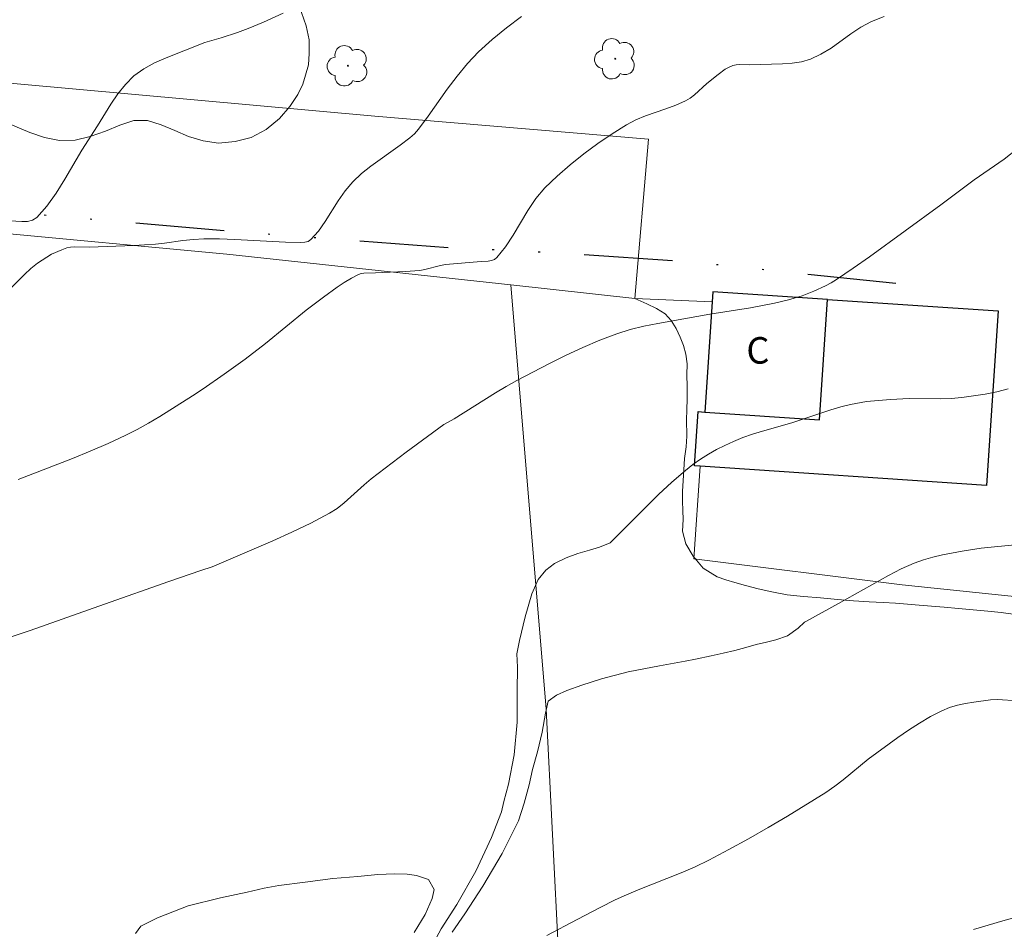
# Model space of a CAD drawing. Units: metres. Extents: x 283133 to 283648, y 1657160 to 1657725.
# Drawn here: x 283504 to 283560, y 1657288 to 1657340 of the extents above; entities that cross this region are included whole.
import ezdxf

# ---------------------------------------------------------------- set-up
doc = ezdxf.new("R2010")
doc.units = ezdxf.units.M
doc.header["$MEASUREMENT"] = 0
doc.linetypes.add('DIVIDE', pattern=[1.25, 0.5, -0.25, 0, -0.25, 0, -0.25])
for name, color, linetype, lineweight, true_color in [('Arvores_Isoladas', 7, 'Continuous', 18, 0x00ff33), ('Cultura', 7, 'Orla8', 9, 0x00ff33), ('Curvas_Intermediarias', 7, 'Continuous', 9, 0x783c14), ('Curvas_Mestras', 7, 'Continuous', 20, 0x783c14), ('Vegetacao', 7, 'Orla8', 9, 0x00ff33)]:
    doc.layers.add(name, color=color, linetype=linetype, lineweight=lineweight, true_color=true_color)
for name, color, linetype, lineweight in [('Cerca', 8, 'Cerca', 20), ('Edificacoes', 7, 'Continuous', 30), ('Muro_Grade', 8, 'Continuous', 20), ('Topon_Fundacao_Const_Ruinas', 7, 'Continuous', 9), ('Vala', 5, 'DIVIDE', 25)]:
    doc.layers.add(name, color=color, linetype=linetype, lineweight=lineweight)
doc.styles.add('Arial', font='arial.ttf', dxfattribs={"height": 1.5})
doc.styles.get("Standard").update_dxf_attribs({"font": 'arial.ttf'})
doc.linetypes.add('Cerca', pattern='A,10,0,["X",Standard,S=1,R=0,X=0,Y=-0.5],0.1', length=10.1)
doc.linetypes.add('Orla8', pattern='A,6,-0.5,["V",Standard,S=1,R=0,X=-0.5,Y=-1],-0.5,6,-0.5,["V",Standard,S=1,R=0,X=-0.5,Y=-1],-0.5', length=14)

# ---------------------------------------------------------------- blocks, each defined once
blk = doc.blocks.new('Arvore')
at = {"layer": 'Arvores_Isoladas'}
blk.add_lwpolyline([(-0.718, 0.493, 0.872324), (-0.722, -0.551, 0.862983), (0.284, -0.827, 0.900105), (0.89, 0.029, 0.863155), (0.262, 0.861, 0.882486)], format="xyb", close=True, dxfattribs=at)
blk.add_circle((0, 0), 0.0286, dxfattribs=at)

msp = doc.modelspace()

# ---------------------------------------------------------------- linework, layer by layer
at = {"layer": 'Cerca', "flags": 128}
for points in [[(283532.029, 1657324.901), (283534.011, 1657300.921), (283535.444, 1657272.57), (283537.508, 1657239.068), (283538.037, 1657230.246)], [(283539.029, 1657324.14), (283543.405, 1657323.944)], [(283542.723, 1657314.647), (283542.37, 1657309.411), (283554.148, 1657307.949), (283576.757, 1657305.587), (283576.888, 1657275.848)]]:
    msp.add_lwpolyline(points, dxfattribs=at)
at = {"layer": 'Cultura', "flags": 128}
msp.add_lwpolyline([(283539.029, 1657324.14), (283539.029, 1657324.14), (283539.715, 1657323.836), (283540.261, 1657323.572), (283540.741, 1657323.263), (283541.084, 1657322.881), (283541.363, 1657322.429), (283541.597, 1657321.956), (283541.773, 1657321.477), (283541.917, 1657320.983), (283541.981, 1657320.447), (283541.972, 1657319.824), (283541.979, 1657319.164), (283541.996, 1657318.488), (283541.975, 1657317.826), (283541.95, 1657317.29), (283541.973, 1657316.342), (283541.922, 1657315.751), (283541.845, 1657315.096), (283541.806, 1657314.449), (283541.758, 1657313.816), (283541.721, 1657313.238), (283541.72, 1657312.674), (283541.738, 1657312.143), (283541.753, 1657311.637), (283541.723, 1657310.98), (283541.91, 1657310.253), (283542.318, 1657309.568), (283542.89, 1657308.88), (283543.685, 1657308.399), (283544.164, 1657308.218), (283544.681, 1657308.083), (283545.289, 1657307.91), (283545.991, 1657307.712), (283546.781, 1657307.544), (283547.648, 1657307.385), (283548.57, 1657307.285), (283549.529, 1657307.207), (283550.49, 1657307.113), (283551.397, 1657307.046), (283552.274, 1657306.991), (283553.069, 1657306.938), (283553.771, 1657306.9), (283554.44, 1657306.85), (283555.102, 1657306.801), (283555.789, 1657306.741), (283556.521, 1657306.673), (283557.315, 1657306.597), (283558.154, 1657306.521), (283558.973, 1657306.451), (283559.736, 1657306.385), (283560.417, 1657306.293), (283560.996, 1657306.231), (283561.596, 1657306.169), (283562.554, 1657306.223), (283563.11, 1657306.354), (283563.596, 1657306.64), (283564.009, 1657306.99), (283564.444, 1657307.344), (283564.943, 1657307.562), (283565.507, 1657307.682), (283566.154, 1657307.684), (283566.849, 1657307.635), (283567.625, 1657307.63), (283568.442, 1657307.699), (283569.177, 1657307.931), (283569.862, 1657308.261), (283570.527, 1657308.564), (283571.239, 1657308.72), (283571.943, 1657308.795), (283572.553, 1657308.857), (283573.082, 1657308.967), (283573.918, 1657309.378), (283574.682, 1657309.92), (283575.261, 1657310.581), (283575.502, 1657311.304), (283575.801, 1657311.996), (283576.537, 1657312.351), (283577.516, 1657312.171), (283578, 1657311.936), (283578.45, 1657311.661), (283578.864, 1657311.293), (283579.27, 1657310.829), (283579.6, 1657310.381), (283579.954, 1657309.958), (283580.312, 1657309.579), (283580.711, 1657309.252), (283581.159, 1657309.008), (283581.993, 1657308.83), (283582.54, 1657308.815), (283583.43, 1657308.602), (283584.001, 1657308.521), (283584.585, 1657308.527), (283585.176, 1657308.601), (283585.753, 1657308.637), (283586.296, 1657308.628), (283586.887, 1657308.553), (283587.521, 1657308.45), (283588.188, 1657308.328), (283588.859, 1657308.196), (283589.518, 1657308.022), (283590.179, 1657307.821), (283590.796, 1657307.608), (283591.382, 1657307.379), (283591.927, 1657307.146), (283592.399, 1657306.915), (283592.83, 1657306.649), (283593.219, 1657306.335), (283593.612, 1657305.914), (283593.938, 1657305.455), (283594.211, 1657304.928), (283594.384, 1657304.315), (283594.481, 1657303.649), (283594.541, 1657303.046), (283594.545, 1657302.139), (283594.496, 1657301.427), (283594.386, 1657300.884), (283594.106, 1657300.337), (283593.679, 1657299.701), (283593.326, 1657298.923), (283593.039, 1657298.068), (283592.89, 1657297.493), (283592.948, 1657296.985), (283593.066, 1657296.617)], dxfattribs=at)
at = {"layer": 'Curvas_Intermediarias', "flags": 128}
for points, elevation in [([(283503.472, 1657324.432), (283504.532, 1657325.483), (283504.895, 1657325.821), (283505.275, 1657326.133), (283505.793, 1657326.48), (283506.069, 1657326.634), (283506.639, 1657326.891), (283506.928, 1657326.992), (283507.133, 1657327.037), (283507.345, 1657327.057), (283508.217, 1657327.045), (283510.694, 1657327.134), (283511.93, 1657327.202), (283512.451, 1657327.261), (283513.489, 1657327.419), (283514.082, 1657327.476), (283514.676, 1657327.507), (283515.548, 1657327.505), (283516.421, 1657327.478), (283519.288, 1657327.315), (283520.158, 1657327.298), (283520.37, 1657327.313), (283520.56, 1657327.364), (283520.718, 1657327.467), (283521.147, 1657327.946), (283521.532, 1657328.491), (283522.262, 1657329.659), (283522.651, 1657330.224), (283523.085, 1657330.737), (283523.575, 1657331.196), (283524.103, 1657331.619), (283525.771, 1657332.804), (283526.312, 1657333.215), (283526.569, 1657333.451), (283526.799, 1657333.714), (283527.357, 1657334.45), (283528.432, 1657335.965), (283528.982, 1657336.708), (283529.563, 1657337.419), (283530.193, 1657338.081), (283530.966, 1657338.779), (283531.778, 1657339.442), (283532.621, 1657340.072)], 41), ([(283553.126, 1657340.083), (283552.401, 1657339.789), (283551.807, 1657339.469), (283551.238, 1657339.09), (283550.122, 1657338.292), (283549.549, 1657337.94), (283548.949, 1657337.664), (283548.443, 1657337.522), (283547.915, 1657337.442), (283547.373, 1657337.405), (283545.537, 1657337.346), (283544.942, 1657337.37), (283544.752, 1657337.355), (283544.571, 1657337.31), (283544.353, 1657337.214), (283544.143, 1657337.092), (283543.739, 1657336.798), (283543.101, 1657336.293), (283542.396, 1657335.659), (283542.149, 1657335.469), (283541.885, 1657335.306), (283541.346, 1657335.058), (283540.782, 1657334.85), (283539.638, 1657334.464), (283539.084, 1657334.239), (283538.561, 1657333.961), (283537.743, 1657333.439), (283536.934, 1657332.889), (283536.141, 1657332.31), (283535.374, 1657331.701), (283534.639, 1657331.06), (283533.945, 1657330.388), (283533.434, 1657329.782), (283532.983, 1657329.114), (283532.151, 1657327.717), (283531.718, 1657327.049), (283531.237, 1657326.443), (283531.1, 1657326.338), (283530.932, 1657326.278), (283530.744, 1657326.249), (283530.345, 1657326.23), (283528.32, 1657326.063), (283528.038, 1657326.008), (283527.17, 1657325.778), (283526.872, 1657325.724), (283526.044, 1657325.659), (283524.38, 1657325.576), (283523.722, 1657325.574), (283523.565, 1657325.549), (283523.419, 1657325.496), (283523.007, 1657325.277), (283522.602, 1657325.034), (283522.204, 1657324.772), (283521.425, 1657324.215), (283520.456, 1657323.479), (283518.161, 1657321.597), (283516.997, 1657320.707), (283515.826, 1657319.853), (283514.635, 1657319.029), (283514.03, 1657318.63), (283512.176, 1657317.454), (283511.546, 1657317.083), (283510.906, 1657316.73), (283510.255, 1657316.401), (283509.261, 1657315.943), (283508.255, 1657315.51), (283507.239, 1657315.095), (283504.17, 1657313.907)], 42), ([(283560.716, 1657332.661), (283559.895, 1657332.012), (283558.209, 1657330.835), (283556.326, 1657329.422), (283552.288, 1657326.487), (283551.361, 1657325.842), (283550.424, 1657325.217), (283550.119, 1657325.029), (283549.803, 1657324.856), (283549.151, 1657324.548), (283548.482, 1657324.289), (283547.714, 1657324.052), (283546.929, 1657323.863), (283545.569, 1657323.597), (283543.277, 1657323.248), (283540.332, 1657322.727), (283539.546, 1657322.567), (283538.771, 1657322.375), (283538.011, 1657322.138), (283537.044, 1657321.77), (283536.09, 1657321.362), (283535.146, 1657320.921), (283534.211, 1657320.458), (283532.363, 1657319.499), (283531.756, 1657319.164), (283531.16, 1657318.808), (283528.813, 1657317.321), (283528.226, 1657317.001), (283526.107, 1657315.448), (283524.125, 1657313.933), (283523.734, 1657313.606), (283522.599, 1657312.572), (283522.201, 1657312.26), (283521.776, 1657311.989), (283520.726, 1657311.436), (283519.652, 1657310.92), (283518.561, 1657310.43), (283515.14, 1657308.958), (283514.5, 1657308.756), (283512.688, 1657308.125), (283509.064, 1657306.858), (283504.857, 1657305.363), (283502.741, 1657304.659)], 43), ([(283560.138, 1657319.025), (283559.487, 1657318.864), (283558.827, 1657318.732), (283558.163, 1657318.623), (283557.504, 1657318.529), (283556.915, 1657318.474), (283556.322, 1657318.457), (283554.532, 1657318.477), (283553.483, 1657318.429), (283552.573, 1657318.355), (283552.12, 1657318.303), (283551.226, 1657318.147), (283550.666, 1657318.007), (283550.112, 1657317.845), (283547.91, 1657317.113), (283546.237, 1657316.628), (283545.682, 1657316.459), (283545.136, 1657316.27), (283544.603, 1657316.053), (283544.125, 1657315.829), (283543.653, 1657315.587), (283543.189, 1657315.325), (283542.737, 1657315.044), (283542.302, 1657314.741), (283541.886, 1657314.417), (283541.118, 1657313.748), (283540.374, 1657313.048), (283537.641, 1657310.314), (283537.035, 1657310.075), (283536.459, 1657309.896), (283535.816, 1657309.71), (283535.143, 1657309.464), (283534.493, 1657309.151), (283533.994, 1657308.781), (283533.568, 1657308.24), (283533.205, 1657307.433), (283532.823, 1657306.143), (283532.504, 1657304.79), (283532.359, 1657304.046), (283532.399, 1657303.287), (283532.375, 1657301.949), (283532.377, 1657300.188), (283532.201, 1657298.33), (283531.886, 1657296.674), (283531.622, 1657295.691), (283531.496, 1657295.115), (283530.929, 1657293.661), (283530.037, 1657291.759), (283528.971, 1657289.876), (283528.079, 1657288.498), (283527.576, 1657287.549)], 44), ([(283534.057, 1657288.123), (283535.768, 1657289.022), (283537.11, 1657289.712), (283537.888, 1657290.106), (283538.425, 1657290.351), (283539.223, 1657290.689), (283541.64, 1657291.657), (283542.434, 1657292.003), (283543.213, 1657292.379), (283544.34, 1657292.971), (283545.458, 1657293.584), (283546.566, 1657294.216), (283547.664, 1657294.865), (283549.828, 1657296.21), (283550.327, 1657296.554), (283550.806, 1657296.927), (283552.214, 1657298.091), (283553.896, 1657299.308), (283554.501, 1657299.728), (283555.115, 1657300.129), (283555.742, 1657300.499), (283556.385, 1657300.827), (283556.814, 1657300.999), (283557.261, 1657301.132), (283557.722, 1657301.235), (283558.19, 1657301.315), (283559.125, 1657301.437), (283559.514, 1657301.459), (283560.699, 1657301.394)], 46), ([(283526.549, 1657288.29), (283527.186, 1657289.299), (283527.582, 1657290.207), (283527.697, 1657290.719), (283527.377, 1657291.277), (283526.682, 1657291.509), (283526.158, 1657291.592), (283525.438, 1657291.612), (283524.51, 1657291.564), (283523.365, 1657291.454), (283521.957, 1657291.339), (283520.402, 1657291.136), (283518.917, 1657290.951), (283518.071, 1657290.791), (283517.128, 1657290.564), (283515.61, 1657290.24), (283513.792, 1657289.801), (283512.055, 1657289.123), (283511.116, 1657288.653), (283510.801, 1657288.231)], 44), ([(283560.658, 1657289.178), (283559.829, 1657288.952), (283558.178, 1657288.458)], 47)]:
    msp.add_lwpolyline(points, dxfattribs=dict(at, elevation=elevation))
at = {"layer": 'Curvas_Mestras', "flags": 128}
for points, elevation in [([(283519.154, 1657340.266), (283518.035, 1657339.761), (283517.177, 1657339.394), (283516.573, 1657339.178), (283515.657, 1657338.882), (283514.722, 1657338.613), (283512.541, 1657337.746), (283511.891, 1657337.454), (283511.279, 1657337.117), (283510.721, 1657336.717), (283510.234, 1657336.243), (283509.801, 1657335.703), (283509.406, 1657335.119), (283508.66, 1657333.901), (283507.773, 1657332.524), (283506.818, 1657330.885), (283506.327, 1657330.092), (283505.802, 1657329.356), (283505.224, 1657328.707), (283504.988, 1657328.557), (283504.702, 1657328.49), (283504.38, 1657328.48), (283503.704, 1657328.532)], 40), ([(283528.711, 1657288.309), (283529.425, 1657289.344), (283530.435, 1657290.902), (283531.523, 1657292.755), (283532.449, 1657294.601), (283532.771, 1657295.606), (283533.05, 1657296.626), (283533.25, 1657297.501), (283533.528, 1657298.506), (283533.784, 1657299.617), (283533.974, 1657300.689), (283534.133, 1657301.366), (283534.603, 1657301.706), (283535.183, 1657301.978), (283536.033, 1657302.276), (283537.142, 1657302.633), (283538.653, 1657303.017), (283540.419, 1657303.373), (283541.879, 1657303.637), (283542.455, 1657303.748), (283543.335, 1657303.927), (283544.018, 1657304.079), (283544.68, 1657304.239), (283545.308, 1657304.396), (283545.892, 1657304.567), (283546.472, 1657304.697), (283546.993, 1657304.827), (283547.658, 1657305.051), (283548.264, 1657305.499), (283548.61, 1657305.83), (283548.698, 1657305.876), (283550.54, 1657306.88), (283553.367, 1657308.476), (283554.086, 1657308.843), (283554.82, 1657309.17), (283555.342, 1657309.358), (283555.877, 1657309.513), (283556.422, 1657309.641), (283557.527, 1657309.85), (283558.598, 1657310.025), (283560.694, 1657310.233)], 45)]:
    msp.add_lwpolyline(points, dxfattribs=dict(at, elevation=elevation))
at = {"layer": 'Edificacoes', "flags": 128}
for points in [[(283549.914, 1657324.081), (283559.57, 1657323.439), (283558.913, 1657313.569), (283542.723, 1657314.647), (283542.41, 1657314.667), (283542.614, 1657317.738), (283542.99, 1657317.713), (283549.462, 1657317.282)], [(283549.462, 1657317.282), (283549.914, 1657324.081), (283543.443, 1657324.512), (283543.405, 1657323.944), (283542.99, 1657317.713)]]:
    msp.add_lwpolyline(points, close=True, dxfattribs=at)
at = {"layer": 'Muro_Grade', "flags": 128}
msp.add_lwpolyline([(283386.432, 1657334.461), (283404.5, 1657345.1), (283415.535, 1657344.305), (283524.336, 1657334.44), (283539.798, 1657333.139), (283539.029, 1657324.14), (283532.029, 1657324.901), (283515.971, 1657326.646), (283502.262, 1657327.92), (283485.036, 1657329.404), (283448.778, 1657332.257), (283430.826, 1657333.574), (283423.457, 1657334.134), (283423.252, 1657330.919), (283417.727, 1657330.982), (283409.793, 1657328.853), (283401.182, 1657326.309), (283392.693, 1657322.961)], dxfattribs=at)
at = {"layer": 'Vala', "ltscale": 10, "flags": 128}
msp.add_lwpolyline([(283553.789, 1657324.976), (283542.27, 1657326.185), (283534.398, 1657326.724), (283528.563, 1657326.994), (283516.554, 1657327.898), (283503.224, 1657329.054), (283493.566, 1657330.029), (283487.868, 1657330.373), (283476.751, 1657331.356), (283467.9, 1657332.355), (283460.37, 1657333.139), (283451.236, 1657333.952), (283444.073, 1657334.577), (283435.539, 1657335.213), (283427.793, 1657335.985), (283422.223, 1657336.062), (283418.03, 1657335.844), (283413.909, 1657335.03), (283407.22, 1657333.351), (283402.416, 1657332.699), (283396.995, 1657330.994), (283394.069, 1657329.987), (283390.601, 1657328.571), (283387.123, 1657326.96), (283382.434, 1657324.565), (283374.586, 1657319.301), (283369.329, 1657315.965), (283361.214, 1657310.908), (283350.51, 1657304.205), (283345.385, 1657300.599), (283337.044, 1657294.79), (283328.479, 1657290.032), (283323.075, 1657287.012), (283317.791, 1657283.791), (283311.947, 1657280.576), (283305.443, 1657276.835), (283297.497, 1657272.575), (283293.175, 1657270.041), (283287.573, 1657266.892), (283283.839, 1657264.354), (283278.018, 1657260.569), (283275.465, 1657259.589), (283272.895, 1657258.085), (283269.031, 1657255.442), (283266.992, 1657254.347), (283264.857, 1657253.199), (283262.182, 1657251.05), (283258.157, 1657247.986), (283254.49, 1657244.97), (283251.903, 1657242.31), (283248.88, 1657239.514), (283245.344, 1657235.541), (283242.677, 1657232.533), (283238.011, 1657228.378), (283235.745, 1657226.53), (283233.675, 1657225.206), (283233.125, 1657225.678)], dxfattribs=at)
at = {"layer": 'Vegetacao', "flags": 128}
msp.add_lwpolyline([(283436.425, 1657341.947), (283436.15, 1657341.879), (283435.643, 1657341.984), (283435.054, 1657342.061), (283434.346, 1657342.179), (283433.707, 1657342.272), (283433.129, 1657342.294), (283432.462, 1657342.315), (283431.743, 1657342.396), (283430.972, 1657342.477), (283430.161, 1657342.569), (283429.328, 1657342.72), (283428.537, 1657343), (283427.886, 1657343.375), (283427.319, 1657343.857), (283426.839, 1657344.383), (283426.498, 1657344.976), (283426.3, 1657345.654), (283426.245, 1657346.402), (283426.32, 1657347.123), (283426.514, 1657347.845), (283426.847, 1657348.499), (283427.327, 1657348.928), (283427.968, 1657349.086), (283428.694, 1657349.165), (283429.469, 1657349.177), (283430.264, 1657349.291), (283431.02, 1657349.56), (283431.702, 1657349.993), (283432.317, 1657350.602), (283433.028, 1657351.241), (283433.945, 1657351.635), (283435.093, 1657351.78), (283436.393, 1657351.675), (283437.752, 1657351.526), (283439.143, 1657351.244), (283440.528, 1657350.881), (283441.871, 1657350.52), (283443.177, 1657350.175), (283444.443, 1657349.829), (283445.66, 1657349.495), (283446.862, 1657349.09), (283447.991, 1657348.651), (283449.068, 1657348.131), (283450.105, 1657347.605), (283451.165, 1657347.057), (283452.181, 1657346.587), (283453.025, 1657346.201), (283453.562, 1657345.882), (283454.565, 1657345.641), (283455.517, 1657345.601), (283456.641, 1657345.666), (283457.844, 1657345.842), (283459.136, 1657345.995), (283460.454, 1657346.084), (283461.843, 1657345.986), (283463.251, 1657345.854), (283464.672, 1657345.601), (283466.045, 1657345.389), (283467.401, 1657345.22), (283468.754, 1657345.055), (283469.988, 1657344.964), (283471.2, 1657344.9), (283472.39, 1657344.798), (283473.564, 1657344.746), (283474.726, 1657344.676), (283475.813, 1657344.578), (283476.899, 1657344.443), (283477.995, 1657344.41), (283479.124, 1657344.418), (283480.262, 1657344.454), (283481.473, 1657344.428), (283482.737, 1657344.367), (283483.919, 1657344.321), (283484.901, 1657344.296), (283485.597, 1657344.282), (283487.145, 1657344.442), (283488.457, 1657344.537), (283489.937, 1657344.623), (283491.421, 1657344.712), (283492.868, 1657344.675), (283494.276, 1657344.562), (283495.603, 1657344.385), (283496.857, 1657344.066), (283497.956, 1657343.653), (283498.795, 1657343.21), (283499.448, 1657342.937), (283500.091, 1657342.855), (283500.712, 1657342.943), (283501.284, 1657343.175), (283501.842, 1657343.494), (283502.477, 1657343.808), (283503.176, 1657344.086), (283503.915, 1657344.279), (283504.723, 1657344.306), (283505.482, 1657344.262), (283506.203, 1657344.19), (283506.935, 1657344.223), (283507.678, 1657344.427), (283508.375, 1657344.744), (283509.061, 1657345.128), (283509.761, 1657345.503), (283510.465, 1657345.914), (283511.161, 1657346.259), (283511.837, 1657346.489), (283512.49, 1657346.639), (283513.153, 1657346.643), (283513.861, 1657346.544), (283514.57, 1657346.35), (283515.054, 1657346.025), (283515.188, 1657345.216), (283515.704, 1657344.687), (283516.292, 1657344.686), (283517.018, 1657344.725), (283517.772, 1657344.716), (283518.506, 1657344.542), (283519.093, 1657344.151), (283519.486, 1657343.583), (283519.623, 1657342.93), (283519.567, 1657342.283), (283519.634, 1657341.637), (283519.887, 1657340.984), (283520.189, 1657340.299), (283520.455, 1657339.545), (283520.624, 1657338.756), (283520.629, 1657337.992), (283520.58, 1657337.348), (283520.409, 1657336.764), (283520.264, 1657336.262), (283519.982, 1657335.675), (283519.539, 1657334.993), (283518.943, 1657334.316), (283518.194, 1657333.686), (283517.345, 1657333.235), (283516.446, 1657333.002), (283515.502, 1657332.923), (283514.626, 1657333.043), (283513.802, 1657333.297), (283513.028, 1657333.631), (283512.268, 1657333.959), (283511.492, 1657334.195), (283510.706, 1657334.201), (283509.919, 1657333.938), (283509.111, 1657333.595), (283508.254, 1657333.3), (283507.391, 1657333.095), (283506.521, 1657333.075), (283505.66, 1657333.236), (283504.845, 1657333.525), (283503.996, 1657333.884), (283503.089, 1657334.266), (283502.106, 1657334.58), (283501.073, 1657334.813), (283500.028, 1657334.952), (283498.939, 1657335.082), (283497.851, 1657335.13), (283496.72, 1657335.161), (283495.587, 1657335.149), (283494.438, 1657335.124), (283493.292, 1657335.107), (283492.168, 1657335.138), (283491.08, 1657335.249), (283489.992, 1657335.338), (283488.903, 1657335.483), (283487.848, 1657335.698), (283486.759, 1657336.075), (283485.621, 1657336.485), (283484.444, 1657336.812), (283483.197, 1657337.069), (283481.97, 1657337.323), (283480.827, 1657337.609), (283479.672, 1657337.906), (283478.486, 1657338.112), (283477.366, 1657338.162), (283476.344, 1657338.146), (283475.688, 1657338.067), (283475.082, 1657337.819), (283474.357, 1657337.447), (283473.668, 1657336.927), (283473.072, 1657336.262), (283472.502, 1657335.452), (283471.867, 1657334.662), (283471.11, 1657334.006), (283470.167, 1657333.546), (283469.141, 1657333.363), (283468.108, 1657333.5), (283467.233, 1657333.936), (283466.578, 1657334.627), (283466.126, 1657335.448), (283465.821, 1657336.338), (283465.626, 1657337.179), (283465.411, 1657337.955), (283464.985, 1657338.515), (283464.353, 1657338.795), (283463.488, 1657338.788), (283462.451, 1657338.632), (283461.281, 1657338.46), (283460.001, 1657338.337), (283458.672, 1657338.329), (283457.338, 1657338.424), (283455.981, 1657338.555), (283454.644, 1657338.743), (283453.436, 1657339.076), (283452.346, 1657339.486), (283451.369, 1657339.869), (283450.46, 1657340.13), (283449.534, 1657340.189), (283448.553, 1657340.129), (283447.571, 1657340.068), (283446.579, 1657339.934), (283445.619, 1657339.788), (283444.727, 1657339.646), (283443.9, 1657339.533), (283443.146, 1657339.512), (283442.4, 1657339.565), (283441.672, 1657339.659), (283441.131, 1657339.855), (283440.579, 1657340.612), (283440.203, 1657341.39), (283439.631, 1657341.793), (283438.739, 1657341.941), (283438.214, 1657341.953), (283437.676, 1657341.959), (283437.168, 1657341.965)], close=True, dxfattribs=at)

# ---------------------------------------------------------------- block references
at = {"layer": 'Arvores_Isoladas'}
for p in [(283522.812, 1657337.294), (283537.926, 1657337.687)]:
    msp.add_blockref('Arvore', p, dxfattribs=at)

# ---------------------------------------------------------------- texts
at = {"layer": 'Topon_Fundacao_Const_Ruinas', "style": 'Arial'}
msp.add_text('C', height=1.5, dxfattribs=at).set_placement((283545.332, 1657320.451))

doc.saveas('drawing.dxf')
